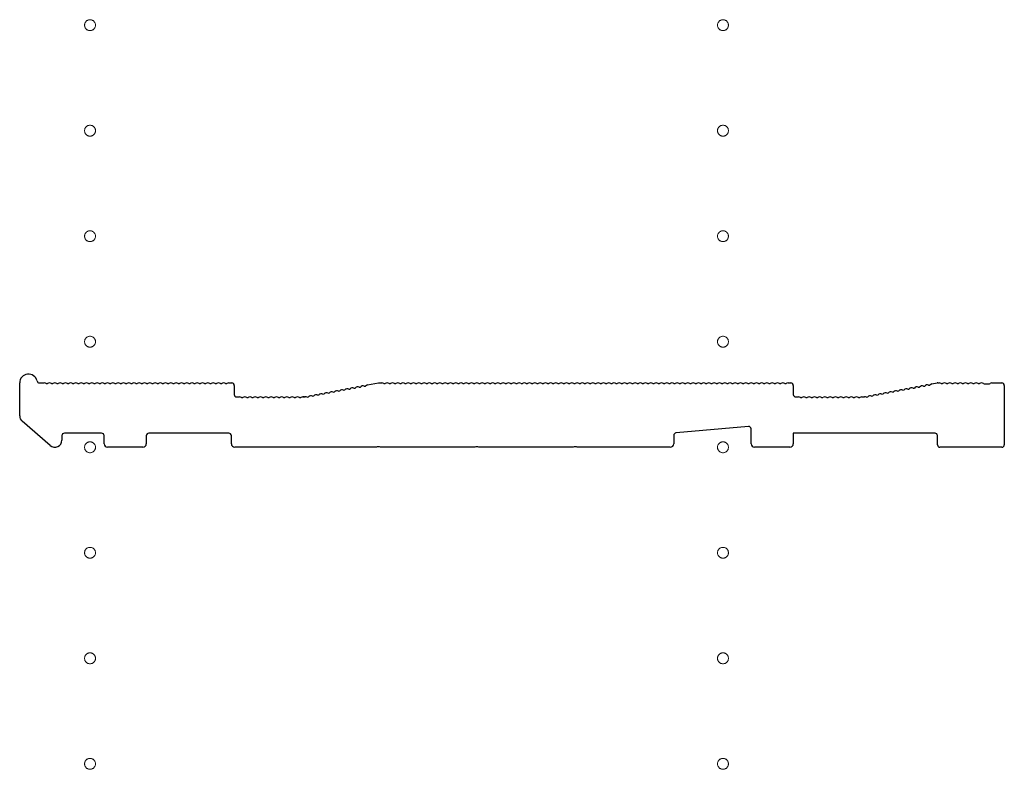
# Model space of a CAD drawing. Extents: x 0 to 5544, y 0 to 8978.
# Drawn here: x 4964 to 5244, y 2986 to 3199 of the extents above; entities that cross this region are included whole.
import ezdxf

# ---------------------------------------------------------------- set-up
doc = ezdxf.new("R2010")
doc.units = 0
doc.linetypes.add('YCENTER_1', pattern=[13, 10, -1, 1, -1])
doc.layers.add('YKK_11', color=7, linetype='CONTINUOUS', lineweight=30)
doc.layers.add('YKK_12', color=2, linetype='CONTINUOUS', lineweight=13)

msp = doc.modelspace()

# ---------------------------------------------------------------- linework, layer by layer
at = {"layer": 'YKK_11'}
for p, q in [((4964, 3086.29), (4964, 3095.68)), ((4969.62, 3095.68), (4971, 3095.68)), ((4971.56, 3095.48), (4971.94, 3095.48)), ((4973.06, 3095.48), (4973.44, 3095.48)), ((4974.56, 3095.48), (4974.94, 3095.48)), ((4976.06, 3095.48), (4976.44, 3095.48)), ((4977.56, 3095.48), (4977.94, 3095.48)), ((4979.06, 3095.48), (4979.44, 3095.48)), ((4980.56, 3095.48), (4980.94, 3095.48)), ((4982.06, 3095.48), (4982.44, 3095.48)), ((4983.56, 3095.48), (4983.94, 3095.48)), ((4985.06, 3095.48), (4985.44, 3095.48)), ((4986.56, 3095.48), (4986.94, 3095.48)), ((4988.06, 3095.48), (4988.44, 3095.48)), ((4989.56, 3095.48), (4989.94, 3095.48)), ((4991.06, 3095.48), (4991.44, 3095.48)), ((4992.56, 3095.48), (4992.94, 3095.48)), ((4994.06, 3095.48), (4994.44, 3095.48)), ((4995.56, 3095.48), (4995.94, 3095.48)), ((4997.06, 3095.48), (4997.44, 3095.48)), ((4998.56, 3095.48), (4998.94, 3095.48)), ((5000.06, 3095.48), (5000.44, 3095.48)), ((5001.56, 3095.48), (5001.94, 3095.48)), ((5003.06, 3095.48), (5003.44, 3095.48)), ((5004.56, 3095.48), (5004.94, 3095.48)), ((5006.06, 3095.48), (5006.44, 3095.48)), ((5007.56, 3095.48), (5007.94, 3095.48)), ((5009.06, 3095.48), (5009.44, 3095.48)), ((5010.56, 3095.48), (5010.94, 3095.48)), ((5012.06, 3095.48), (5012.44, 3095.48)), ((5013.56, 3095.48), (5013.94, 3095.48)), ((5015.06, 3095.48), (5015.44, 3095.48)), ((5016.56, 3095.48), (5016.94, 3095.48)), ((5018.06, 3095.48), (5018.44, 3095.48)), ((5019.56, 3095.48), (5019.94, 3095.48)), ((5021.06, 3095.48), (5021.44, 3095.48)), ((5022.56, 3095.48), (5022.94, 3095.48)), ((5023.5, 3095.68), (5024.3, 3095.68)), ((5025, 3094.98), (5025, 3092.38)), ((5059.06, 3094.15), (5059.43, 3094.22)), ((5060.53, 3094.43), (5060.9, 3094.5)), ((5062, 3094.71), (5062.38, 3094.78)), ((5062.89, 3095.09), (5066, 3095.68)), ((5066, 3095.68), (5067, 3095.68)), ((5067.56, 3095.48), (5067.94, 3095.48)), ((5069.06, 3095.48), (5069.44, 3095.48)), ((5070.56, 3095.48), (5070.94, 3095.48)), ((5072.06, 3095.48), (5072.44, 3095.48)), ((5073.56, 3095.48), (5073.94, 3095.48)), ((5075.06, 3095.48), (5075.44, 3095.48)), ((5076.56, 3095.48), (5076.94, 3095.48)), ((5078.06, 3095.48), (5078.44, 3095.48)), ((5079.56, 3095.48), (5079.94, 3095.48)), ((5081.06, 3095.48), (5081.44, 3095.48)), ((5082.56, 3095.48), (5082.94, 3095.48)), ((5084.06, 3095.48), (5084.44, 3095.48)), ((5085.56, 3095.48), (5085.94, 3095.48)), ((5087.06, 3095.48), (5087.44, 3095.48)), ((5088.56, 3095.48), (5088.94, 3095.48)), ((5090.06, 3095.48), (5090.44, 3095.48)), ((5091.56, 3095.48), (5091.94, 3095.48)), ((5093.06, 3095.48), (5093.44, 3095.48)), ((5094.56, 3095.48), (5094.94, 3095.48)), ((5096.06, 3095.48), (5096.44, 3095.48)), ((5097.56, 3095.48), (5097.94, 3095.48)), ((5099.06, 3095.48), (5099.44, 3095.48)), ((5100.56, 3095.48), (5100.94, 3095.48)), ((5102.06, 3095.48), (5102.44, 3095.48)), ((5103.56, 3095.48), (5103.94, 3095.48)), ((5105.06, 3095.48), (5105.44, 3095.48)), ((5106.56, 3095.48), (5106.94, 3095.48)), ((5108.06, 3095.48), (5108.44, 3095.48)), ((5109.56, 3095.48), (5109.94, 3095.48)), ((5111.06, 3095.48), (5111.44, 3095.48)), ((5112.56, 3095.48), (5112.94, 3095.48)), ((5114.06, 3095.48), (5114.44, 3095.48)), ((5115.56, 3095.48), (5115.94, 3095.48)), ((5117.06, 3095.48), (5117.44, 3095.48)), ((5118.56, 3095.48), (5118.94, 3095.48)), ((5120.06, 3095.48), (5120.44, 3095.48)), ((5121.56, 3095.48), (5121.94, 3095.48)), ((5123.06, 3095.48), (5123.44, 3095.48)), ((5124.56, 3095.48), (5124.94, 3095.48)), ((5126.06, 3095.48), (5126.44, 3095.48)), ((5127.56, 3095.48), (5127.94, 3095.48)), ((5129.06, 3095.48), (5129.44, 3095.48)), ((5130.56, 3095.48), (5130.94, 3095.48)), ((5132.06, 3095.48), (5132.44, 3095.48)), ((5133.56, 3095.48), (5133.94, 3095.48)), ((5135.06, 3095.48), (5135.44, 3095.48)), ((5136.56, 3095.48), (5136.94, 3095.48)), ((5138.06, 3095.48), (5138.44, 3095.48)), ((5139.56, 3095.48), (5139.94, 3095.48)), ((5141.06, 3095.48), (5141.44, 3095.48)), ((5142.56, 3095.48), (5142.94, 3095.48)), ((5144.06, 3095.48), (5144.44, 3095.48)), ((5145.56, 3095.48), (5145.94, 3095.48)), ((5147.06, 3095.48), (5147.44, 3095.48)), ((5148.56, 3095.48), (5148.94, 3095.48)), ((5150.06, 3095.48), (5150.44, 3095.48)), ((5151.56, 3095.48), (5151.94, 3095.48)), ((5153.06, 3095.48), (5153.44, 3095.48)), ((5154.56, 3095.48), (5154.94, 3095.48)), ((5156.06, 3095.48), (5156.44, 3095.48)), ((5157.56, 3095.48), (5157.94, 3095.48)), ((5159.06, 3095.48), (5159.44, 3095.48)), ((5160.56, 3095.48), (5160.94, 3095.48)), ((5162.06, 3095.48), (5162.44, 3095.48)), ((5163.56, 3095.48), (5163.94, 3095.48)), ((5165.06, 3095.48), (5165.44, 3095.48)), ((5166.56, 3095.48), (5166.94, 3095.48)), ((5168.06, 3095.48), (5168.44, 3095.48)), ((5169.56, 3095.48), (5169.94, 3095.48)), ((5171.06, 3095.48), (5171.44, 3095.48)), ((5172.56, 3095.48), (5172.94, 3095.48)), ((5174.06, 3095.48), (5174.44, 3095.48)), ((5175.56, 3095.48), (5175.94, 3095.48)), ((5177.06, 3095.48), (5177.44, 3095.48)), ((5178.56, 3095.48), (5178.94, 3095.48)), ((5180.06, 3095.48), (5180.44, 3095.48)), ((5181.56, 3095.48), (5181.94, 3095.48)), ((5182.5, 3095.68), (5183.3, 3095.68)), ((5184, 3094.98), (5184, 3092.38)), ((5218.06, 3094.15), (5218.43, 3094.22)), ((5219.53, 3094.43), (5219.9, 3094.5)), ((5221, 3094.71), (5221.38, 3094.78)), ((5222.48, 3094.99), (5222.85, 3095.07)), ((5223.36, 3095.37), (5224.94, 3095.67)), ((5225.07, 3095.68), (5225.5, 3095.68)), ((5226.06, 3095.48), (5226.44, 3095.48)), ((5227.56, 3095.48), (5227.94, 3095.48)), ((5229.06, 3095.48), (5229.44, 3095.48)), ((5230.56, 3095.48), (5230.94, 3095.48)), ((5232.06, 3095.48), (5232.44, 3095.48)), ((5233.56, 3095.48), (5233.94, 3095.48)), ((5235.06, 3095.48), (5235.44, 3095.48)), ((5236.56, 3095.48), (5236.94, 3095.48)), ((5238.06, 3095.48), (5238.25, 3095.41)), ((5238.25, 3095.41), (5239.75, 3095.41)), ((5239.75, 3095.41), (5239.94, 3095.48)), ((5240.5, 3095.68), (5243.3, 3095.68)), ((5244, 3094.98), (5244, 3078.08)), ((5025.7, 3091.68), (5026.5, 3091.68)), ((5027.06, 3091.48), (5027.44, 3091.48)), ((5028.56, 3091.48), (5028.94, 3091.48)), ((5030.06, 3091.48), (5030.44, 3091.48)), ((5031.56, 3091.48), (5031.94, 3091.48)), ((5033.06, 3091.48), (5033.44, 3091.48)), ((5034.56, 3091.48), (5034.94, 3091.48)), ((5036.06, 3091.48), (5036.44, 3091.48)), ((5037.56, 3091.48), (5037.94, 3091.48)), ((5039.06, 3091.48), (5039.44, 3091.48)), ((5040.56, 3091.48), (5040.94, 3091.48)), ((5042.06, 3091.48), (5042.44, 3091.48)), ((5043.56, 3091.48), (5043.94, 3091.48)), ((5044.5, 3091.68), (5044.93, 3091.68)), ((5044.93, 3091.68), (5044.5, 3091.68)), ((5045.21, 3091.72), (5045.06, 3091.69)), ((5045.06, 3091.69), (5045.21, 3091.72)), ((5045.79, 3091.63), (5046.17, 3091.7)), ((5047.27, 3091.91), (5047.64, 3091.98)), ((5048.74, 3092.19), (5049.12, 3092.26)), ((5050.21, 3092.47), (5050.59, 3092.54)), ((5051.69, 3092.75), (5052.06, 3092.82)), ((5053.16, 3093.03), (5053.54, 3093.1)), ((5054.63, 3093.31), (5055.01, 3093.38)), ((5056.11, 3093.59), (5056.48, 3093.66)), ((5057.58, 3093.87), (5057.96, 3093.94)), ((5184.7, 3091.68), (5185.5, 3091.68)), ((5186.06, 3091.48), (5186.44, 3091.48)), ((5187.56, 3091.48), (5187.94, 3091.48)), ((5189.06, 3091.48), (5189.44, 3091.48)), ((5190.56, 3091.48), (5190.94, 3091.48)), ((5192.06, 3091.48), (5192.44, 3091.48)), ((5193.56, 3091.48), (5193.94, 3091.48)), ((5195.06, 3091.48), (5195.44, 3091.48)), ((5196.56, 3091.48), (5196.94, 3091.48)), ((5198.06, 3091.48), (5198.44, 3091.48)), ((5199.56, 3091.48), (5199.94, 3091.48)), ((5201.06, 3091.48), (5201.44, 3091.48)), ((5202.56, 3091.48), (5202.94, 3091.48)), ((5203.5, 3091.68), (5203.93, 3091.68)), ((5204.06, 3091.69), (5204.21, 3091.72)), ((5204.79, 3091.63), (5205.17, 3091.7)), ((5206.27, 3091.91), (5206.64, 3091.98)), ((5207.74, 3092.19), (5208.12, 3092.26)), ((5209.21, 3092.47), (5209.59, 3092.54)), ((5210.69, 3092.75), (5211.06, 3092.82)), ((5212.16, 3093.03), (5212.54, 3093.1)), ((5213.63, 3093.31), (5214.01, 3093.38)), ((5215.11, 3093.59), (5215.48, 3093.66)), ((5216.58, 3093.87), (5216.96, 3093.94)), ((4972.69, 3077.87), (4964.69, 3084.78)), ((5171.24, 3083.31), (5150.64, 3081.44)), ((4976, 3080.68), (4976, 3079.38)), ((4987.3, 3081.38), (4976.7, 3081.38)), ((4988, 3078.38), (4988, 3080.68)), ((5000, 3080.68), (5000, 3078.38)), ((5023.5, 3081.38), (5000.7, 3081.38)), ((5024.2, 3078.38), (5024.2, 3080.68)), ((5150, 3080.74), (5150, 3078.38)), ((5172, 3078.38), (5172, 3082.61)), ((5224.3, 3081.38), (5184, 3081.38)), ((5184, 3081.38), (5184, 3078.38)), ((5225, 3078.08), (5225, 3080.68)), ((4999, 3077.38), (4989, 3077.38)), ((5065.43, 3077.38), (5025.2, 3077.38)), ((5065.67, 3077.51), (5065.43, 3077.38)), ((5066.33, 3077.51), (5065.67, 3077.51)), ((5066.57, 3077.38), (5066.33, 3077.51)), ((5093.43, 3077.38), (5066.57, 3077.38)), ((5093.67, 3077.51), (5093.43, 3077.38)), ((5094.33, 3077.51), (5093.67, 3077.51)), ((5094.57, 3077.38), (5094.33, 3077.51)), ((5121.43, 3077.38), (5094.57, 3077.38)), ((5121.67, 3077.51), (5121.43, 3077.38)), ((5122.33, 3077.51), (5121.67, 3077.51)), ((5122.57, 3077.38), (5122.33, 3077.51)), ((5149, 3077.38), (5122.57, 3077.38)), ((5183, 3077.38), (5173, 3077.38)), ((5243.3, 3077.38), (5225.7, 3077.38))]:
    msp.add_line(p, q, dxfattribs=at)
for centre, radius, start, end in [((4966.5, 3095.68), 2.5, 12.6356, 180), ((4969.62, 3096.38), 0.7, 192.6356, 270), ((4971, 3094.8), 0.88, 50.536, 90), ((4972.5, 3094.8), 0.88, 50.536, 129.464), ((4974, 3094.8), 0.88, 50.536, 129.464), ((4975.5, 3094.8), 0.88, 50.536, 129.464), ((4977, 3094.8), 0.88, 50.536, 129.464), ((4978.5, 3094.8), 0.88, 50.536, 129.464), ((4980, 3094.8), 0.88, 50.536, 129.464), ((4981.5, 3094.8), 0.88, 50.536, 129.464), ((4983, 3094.8), 0.88, 50.536, 129.464), ((4984.5, 3094.8), 0.88, 50.536, 129.464), ((4986, 3094.8), 0.88, 50.536, 129.464), ((4987.5, 3094.8), 0.88, 50.536, 129.464), ((4989, 3094.8), 0.88, 50.536, 129.464), ((4990.5, 3094.8), 0.88, 50.536, 129.464), ((4992, 3094.8), 0.88, 50.536, 129.464), ((4993.5, 3094.8), 0.88, 50.536, 129.464), ((4995, 3094.8), 0.88, 50.536, 129.464), ((4996.5, 3094.8), 0.88, 50.536, 129.464), ((4998, 3094.8), 0.88, 50.536, 129.464), ((4999.5, 3094.8), 0.88, 50.536, 129.464), ((5001, 3094.8), 0.88, 50.536, 129.464), ((5002.5, 3094.8), 0.88, 50.536, 129.464), ((5004, 3094.8), 0.88, 50.536, 129.464), ((5005.5, 3094.8), 0.88, 50.536, 129.464), ((5007, 3094.8), 0.88, 50.536, 129.464), ((5008.5, 3094.8), 0.88, 50.536, 129.464), ((5010, 3094.8), 0.88, 50.536, 129.464), ((5011.5, 3094.8), 0.88, 50.536, 129.464), ((5013, 3094.8), 0.88, 50.536, 129.464), ((5014.5, 3094.8), 0.88, 50.536, 129.464), ((5016, 3094.8), 0.88, 50.536, 129.464), ((5017.5, 3094.8), 0.88, 50.536, 129.464), ((5019, 3094.8), 0.88, 50.536, 129.464), ((5020.5, 3094.8), 0.88, 50.536, 129.464), ((5022, 3094.8), 0.88, 50.536, 129.464), ((5023.5, 3094.8), 0.88, 90, 129.464), ((5024.3, 3094.98), 0.7, 0, 90), ((5058.63, 3093.38), 0.88, 61.3203, 140.2483), ((5060.11, 3093.66), 0.88, 61.3203, 140.2483), ((5061.58, 3093.94), 0.88, 61.3203, 140.2483), ((5063.05, 3094.22), 0.88, 100.7843, 140.2483), ((5067, 3094.8), 0.88, 50.536, 90), ((5068.5, 3094.8), 0.88, 50.536, 129.464), ((5070, 3094.8), 0.88, 50.536, 129.464), ((5071.5, 3094.8), 0.88, 50.536, 129.464), ((5073, 3094.8), 0.88, 50.536, 129.464), ((5074.5, 3094.8), 0.88, 50.536, 129.464), ((5076, 3094.8), 0.88, 50.536, 129.464), ((5077.5, 3094.8), 0.88, 50.536, 129.464), ((5079, 3094.8), 0.88, 50.536, 129.464), ((5080.5, 3094.8), 0.88, 50.536, 129.464), ((5082, 3094.8), 0.88, 50.536, 129.464), ((5083.5, 3094.8), 0.88, 50.536, 129.464), ((5085, 3094.8), 0.88, 50.536, 129.464), ((5086.5, 3094.8), 0.88, 50.536, 129.464), ((5088, 3094.8), 0.88, 50.536, 129.464), ((5089.5, 3094.8), 0.88, 50.536, 129.464), ((5091, 3094.8), 0.88, 50.536, 129.464), ((5092.5, 3094.8), 0.88, 50.536, 129.464), ((5094, 3094.8), 0.88, 50.536, 129.464), ((5095.5, 3094.8), 0.88, 50.536, 129.464), ((5097, 3094.8), 0.88, 50.536, 129.464), ((5098.5, 3094.8), 0.88, 50.536, 129.464), ((5100, 3094.8), 0.88, 50.536, 129.464), ((5101.5, 3094.8), 0.88, 50.536, 129.464), ((5103, 3094.8), 0.88, 50.536, 129.464), ((5104.5, 3094.8), 0.88, 50.536, 129.464), ((5106, 3094.8), 0.88, 50.536, 129.464), ((5107.5, 3094.8), 0.88, 50.536, 129.464), ((5109, 3094.8), 0.88, 50.536, 129.464), ((5110.5, 3094.8), 0.88, 50.536, 129.464), ((5112, 3094.8), 0.88, 50.536, 129.464), ((5113.5, 3094.8), 0.88, 50.536, 129.464), ((5115, 3094.8), 0.88, 50.536, 129.464), ((5116.5, 3094.8), 0.88, 50.536, 129.464), ((5118, 3094.8), 0.88, 50.536, 129.464), ((5119.5, 3094.8), 0.88, 50.536, 129.464), ((5121, 3094.8), 0.88, 50.536, 129.464), ((5122.5, 3094.8), 0.88, 50.536, 129.464), ((5124, 3094.8), 0.88, 50.536, 129.464), ((5125.5, 3094.8), 0.88, 50.536, 129.464), ((5127, 3094.8), 0.88, 50.536, 129.464), ((5128.5, 3094.8), 0.88, 50.536, 129.464), ((5130, 3094.8), 0.88, 50.536, 129.464), ((5131.5, 3094.8), 0.88, 50.536, 129.464), ((5133, 3094.8), 0.88, 50.536, 129.464), ((5134.5, 3094.8), 0.88, 50.536, 129.464), ((5136, 3094.8), 0.88, 50.536, 129.464), ((5137.5, 3094.8), 0.88, 50.536, 129.464), ((5139, 3094.8), 0.88, 50.536, 129.464), ((5140.5, 3094.8), 0.88, 50.536, 129.464), ((5142, 3094.8), 0.88, 50.536, 129.464), ((5143.5, 3094.8), 0.88, 50.536, 129.464), ((5145, 3094.8), 0.88, 50.536, 129.464), ((5146.5, 3094.8), 0.88, 50.536, 129.464), ((5148, 3094.8), 0.88, 50.536, 129.464), ((5149.5, 3094.8), 0.88, 50.536, 129.464), ((5151, 3094.8), 0.88, 50.536, 129.464), ((5152.5, 3094.8), 0.88, 50.536, 129.464), ((5154, 3094.8), 0.88, 50.536, 129.464), ((5155.5, 3094.8), 0.88, 50.536, 129.464), ((5157, 3094.8), 0.88, 50.536, 129.464), ((5158.5, 3094.8), 0.88, 50.536, 129.464), ((5160, 3094.8), 0.88, 50.536, 129.464), ((5161.5, 3094.8), 0.88, 50.536, 129.464), ((5163, 3094.8), 0.88, 50.536, 129.464), ((5164.5, 3094.8), 0.88, 50.536, 129.464), ((5166, 3094.8), 0.88, 50.536, 129.464), ((5167.5, 3094.8), 0.88, 50.536, 129.464), ((5169, 3094.8), 0.88, 50.536, 129.464), ((5170.5, 3094.8), 0.88, 50.536, 129.464), ((5172, 3094.8), 0.88, 50.536, 129.464), ((5173.5, 3094.8), 0.88, 50.536, 129.464), ((5175, 3094.8), 0.88, 50.536, 129.464), ((5176.5, 3094.8), 0.88, 50.536, 129.464), ((5178, 3094.8), 0.88, 50.536, 129.464), ((5179.5, 3094.8), 0.88, 50.536, 129.464), ((5181, 3094.8), 0.88, 50.536, 129.464), ((5182.5, 3094.8), 0.88, 90, 129.464), ((5183.3, 3094.98), 0.7, 0, 90), ((5217.63, 3093.38), 0.88, 61.3203, 140.2483), ((5219.11, 3093.66), 0.88, 61.3203, 140.2483), ((5220.58, 3093.94), 0.88, 61.3203, 140.2483), ((5222.05, 3094.22), 0.88, 61.3203, 140.2483), ((5223.53, 3094.5), 0.88, 100.7843, 140.2483), ((5225.07, 3094.98), 0.7, 90, 100.7843), ((5225.5, 3094.8), 0.88, 50.536, 90), ((5227, 3094.8), 0.88, 50.536, 129.464), ((5228.5, 3094.8), 0.88, 50.536, 129.464), ((5230, 3094.8), 0.88, 50.536, 129.464), ((5231.5, 3094.8), 0.88, 50.536, 129.464), ((5233, 3094.8), 0.88, 50.536, 129.464), ((5234.5, 3094.8), 0.88, 50.536, 129.464), ((5236, 3094.8), 0.88, 50.536, 129.464), ((5237.5, 3094.8), 0.88, 50.4606, 129.464), ((5240.5, 3094.8), 0.88, 90, 129.5394), ((5243.3, 3094.98), 0.7, 0, 90), ((5025.7, 3092.38), 0.7, 180, 270), ((5026.5, 3090.8), 0.88, 50.536, 90), ((5028, 3090.8), 0.88, 50.536, 129.464), ((5029.5, 3090.8), 0.88, 50.536, 129.464), ((5031, 3090.8), 0.88, 50.536, 129.464), ((5032.5, 3090.8), 0.88, 50.536, 129.464), ((5034, 3090.8), 0.88, 50.536, 129.464), ((5035.5, 3090.8), 0.88, 50.536, 129.464), ((5037, 3090.8), 0.88, 50.536, 129.464), ((5038.5, 3090.8), 0.88, 50.536, 129.464), ((5040, 3090.8), 0.88, 50.536, 129.464), ((5041.5, 3090.8), 0.88, 50.536, 129.464), ((5043, 3090.8), 0.88, 50.536, 129.464), ((5044.5, 3090.8), 0.88, 90, 129.464), ((5044.93, 3092.38), 0.7, 270, 280.7843), ((5044.93, 3092.38), 0.7, 270, 280.7843), ((5045.37, 3090.85), 0.88, 61.3203, 100.7843), ((5046.84, 3091.13), 0.88, 61.3203, 140.2483), ((5048.32, 3091.42), 0.88, 61.3203, 140.2483), ((5049.79, 3091.7), 0.88, 61.3203, 140.2483), ((5051.27, 3091.98), 0.88, 61.3203, 140.2483), ((5052.74, 3092.26), 0.88, 61.3203, 140.2483), ((5054.21, 3092.54), 0.88, 61.3203, 140.2483), ((5055.69, 3092.82), 0.88, 61.3203, 140.2483), ((5057.16, 3093.1), 0.88, 61.3203, 140.2483), ((5184.7, 3092.38), 0.7, 180, 270), ((5185.5, 3090.8), 0.88, 50.536, 90), ((5187, 3090.8), 0.88, 50.536, 129.464), ((5188.5, 3090.8), 0.88, 50.536, 129.464), ((5190, 3090.8), 0.88, 50.536, 129.464), ((5191.5, 3090.8), 0.88, 50.536, 129.464), ((5193, 3090.8), 0.88, 50.536, 129.464), ((5194.5, 3090.8), 0.88, 50.536, 129.464), ((5196, 3090.8), 0.88, 50.536, 129.464), ((5197.5, 3090.8), 0.88, 50.536, 129.464), ((5199, 3090.8), 0.88, 50.536, 129.464), ((5200.5, 3090.8), 0.88, 50.536, 129.464), ((5202, 3090.8), 0.88, 50.536, 129.464), ((5203.5, 3090.8), 0.88, 90, 129.464), ((5203.93, 3092.38), 0.7, 270, 280.7843), ((5204.37, 3090.85), 0.88, 61.3203, 100.7843), ((5205.84, 3091.13), 0.88, 61.3203, 140.2483), ((5207.32, 3091.42), 0.88, 61.3203, 140.2483), ((5208.79, 3091.7), 0.88, 61.3203, 140.2483), ((5210.27, 3091.98), 0.88, 61.3203, 140.2483), ((5211.74, 3092.26), 0.88, 61.3203, 140.2483), ((5213.21, 3092.54), 0.88, 61.3203, 140.2483), ((5214.69, 3092.82), 0.88, 61.3203, 140.2483), ((5216.16, 3093.1), 0.88, 61.3203, 140.2483), ((4966, 3086.29), 2, 180, 229.1613), ((5171.3, 3082.61), 0.7, 0, 95.1944), ((4976.7, 3080.68), 0.7, 90, 180), ((4987.3, 3080.68), 0.7, 0, 90), ((5000.7, 3080.68), 0.7, 90, 180), ((5023.5, 3080.68), 0.7, 0, 90), ((5150.7, 3080.74), 0.7, 95.1944, 180), ((5224.3, 3080.68), 0.7, 0, 90), ((4974, 3079.38), 2, 229.1613, 0), ((4989, 3078.38), 1, 180, 270), ((4999, 3078.38), 1, 270, 0), ((5025.2, 3078.38), 1, 180, 270), ((5149, 3078.38), 1, 270, 0), ((5173, 3078.38), 1, 180, 270), ((5183, 3078.38), 1, 270, 0), ((5225.7, 3078.08), 0.7, 180, 270), ((5243.3, 3078.08), 0.7, 270, 0)]:
    msp.add_arc(centre, radius, start, end, dxfattribs=at)
at = {"layer": 'YKK_12', "linetype": 'YCENTER_1'}
for centre in [(4984, 3197.38), (5164, 3197.38), (4984, 3167.38), (5164, 3167.38), (4984, 3137.38), (5164, 3137.38), (4984, 3107.38), (5164, 3107.38), (4984, 3077.38), (5164, 3077.38), (4984, 3047.38), (5164, 3047.38), (4984, 3017.38), (5164, 3017.38), (4984, 2987.38), (5164, 2987.38)]:
    msp.add_circle(centre, 1.55, dxfattribs=at)

doc.saveas('drawing.dxf')
